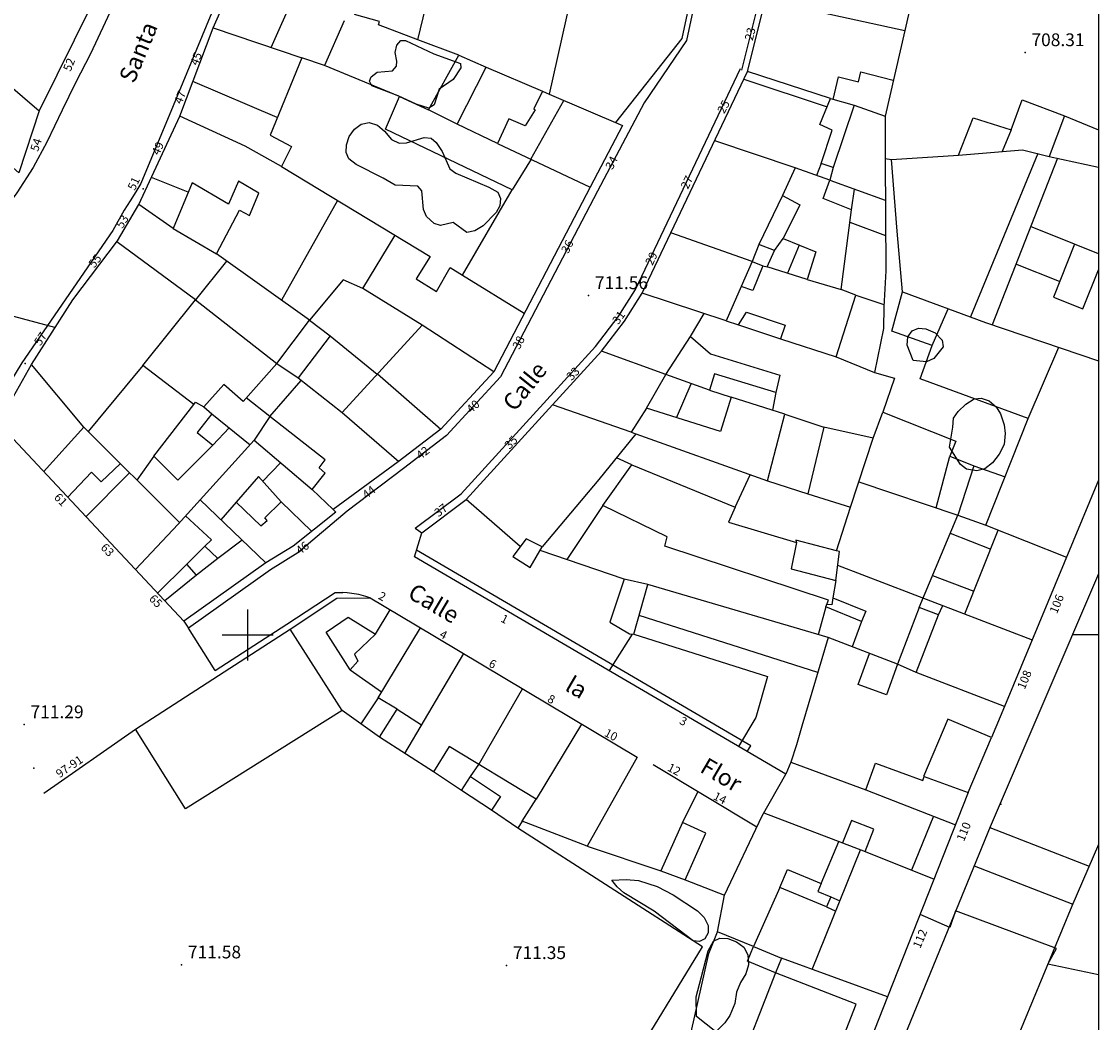
# Model space of a CAD drawing. Extents: x 277586 to 278313, y 4652697 to 4653203.
# Drawn here: x 278173 to 278300, y 4652954 to 4653072 of the extents above; entities that cross this region are included whole.
import ezdxf

# ---------------------------------------------------------------- set-up
doc = ezdxf.new("R2010")
doc.units = 0
doc.header["$MEASUREMENT"] = 0
for name, color, linetype in [('020200', 10, 'CONTINUOUS'), ('021220', 1, 'CONTINUOUS'), ('028112', 7, 'CONTINUOUS'), ('060504', 2, 'CONTINUOUS'), ('140302', 1, 'CONTINUOUS'), ('140501', 7, 'CONTINUOUS'), ('160101', 1, 'CONTINUOUS'), ('160132', 7, 'CONTINUOUS'), ('160300', 7, 'CONTINUOUS'), ('160301', 1, 'CONTINUOUS'), ('160302', 1, 'CONTINUOUS'), ('160303', 1, 'CONTINUOUS'), ('160307', 1, 'CONTINUOUS'), ('167202', 3, 'CONTINUOUS'), ('168114', 7, 'CONTINUOUS'), ('168116', 7, 'CONTINUOUS'), ('189301', 7, 'CONTINUOUS'), ('189401', 7, 'CONTINUOUS'), ('HOJAS', 7, 'CONTINUOUS')]:
    doc.layers.add(name, color=color, linetype=linetype)

msp = doc.modelspace()

# ---------------------------------------------------------------- linework, layer by layer
at = {"layer": '020200'}
for points, elevation in [([(278177.34, 4653036.12), (278163.67, 4653039.78)], 712), ([(278300, 4652960.06), (278294.04, 4652961.28), (278295.07, 4652963.16), (278283.21, 4652967.56), (278282.54, 4652965.59), (278279.03, 4652967.13)], 707)]:
    msp.add_lwpolyline(points, dxfattribs=dict(at, elevation=elevation))
at = {"layer": '021220'}
msp.add_polyline3d([(278246.62, 4652925.31, 712.68), (278252.32, 4652942.76, 710.55), (278251.14, 4652944.8, 711.57), (278250.82, 4652947.56, 711.72), (278254.21, 4652962.54, 711.41), (278255.22, 4652965.09, 711.66)], dxfattribs=at)
at = {"layer": '028112'}
for p in [(278291.37, 4653068.45, 708.31), (278240.06, 4653039.89, 711.56), (278173.71, 4652989.46, 711.29), (278192.22, 4652961.23, 711.58), (278230.42, 4652961.15, 711.35)]:
    msp.add_point(p, dxfattribs=at)
at = {"layer": '060504'}
for points in [[(278287.23, 4652977.35, 707.25), (278298.9, 4652972.82, 707.05)], [(278285.4, 4652972.87, 707.1), (278296.97, 4652968.36, 707.03)]]:
    msp.add_polyline3d(points, dxfattribs=at)
at = {"layer": '140302'}
for points in [[(278202.76, 4653069.03, 717.3), (278205.47, 4653075.14, 716.46)], [(278260.85, 4653074.63, 726.01), (278277.23, 4653071.05, 727.26)], [(278195.92, 4653071.35, 717.32), (278206.34, 4653067.82, 716.67)], [(278224.8, 4653068.13, 715.3), (278228.03, 4653066.74, 715.29)], [(278169.84, 4653066.42, 719.62), (278175.47, 4653061.61, 719.93)], [(278268.5, 4653063.03, 717.23), (278258.76, 4653066.21, 716.35)], [(278268.81, 4653062.94, 724.69), (278269.46, 4653065.59, 725.42), (278271.78, 4653065.01, 725.32), (278272.07, 4653066.17, 725.32), (278275.87, 4653065.21, 725.65)], [(278203.47, 4653060.82, 716.84), (278193.55, 4653065.04, 717.19)], [(278258.33, 4653065.31, 716.78), (278268.1, 4653062.06, 716.36)], [(278234.64, 4653063.9, 715.28), (278235.45, 4653063.56, 715.27)], [(278233.29, 4653055.91, 715.12), (278237.16, 4653062.82, 715.12)], [(278224.63, 4653060.02, 715.56), (278221.26, 4653061.71, 715.56)], [(278271.28, 4653062.27, 716.25), (278274.91, 4653060.99, 717.23)], [(278203.95, 4653055.04, 726.42), (278199.7, 4653057.44, 727.39), (278192.02, 4653060.96, 727)], [(278289.74, 4653059.35, 712.09), (278288.68, 4653056.8, 712.43)], [(278229.37, 4653057.77, 715.33), (278240.25, 4653052.62, 718.41)], [(278264.33, 4653054.89, 716.67), (278254.89, 4653058.06, 717.37)], [(278283.55, 4653056.38, 713.38), (278291.08, 4653057.01, 713.62), (278294.22, 4653056.25, 716.54)], [(278292.86, 4653056.57, 713.34), (278284.94, 4653037.38, 713.73)], [(278295.18, 4653056.03, 729.4), (278287.49, 4653036.46, 729.34)], [(278233.31, 4653055.9, 716.15), (278231.08, 4653052.3, 716.14)], [(278267.41, 4653055.41, 715.25), (278266.84, 4653053.99, 715.99)], [(278268.82, 4653054.94, 714.69), (278268.41, 4653053.44, 714.52)], [(278193.01, 4653052.05, 728.26), (278188.67, 4653053.77, 726.43)], [(278268.41, 4653053.44, 714.09), (278274.94, 4653051.1, 715.14)], [(278270.98, 4653049.97, 714.1), (278271.34, 4653052.39, 714.53)], [(278210.56, 4653051.05, 724.94), (278203.95, 4653039.33, 726.51)], [(278262.85, 4653051.66, 717.1), (278260.08, 4653045.9, 717.21)], [(278191.24, 4653047.75, 719.23), (278187.18, 4653050.58, 718.55)], [(278270.79, 4653048.53, 714.37), (278274.97, 4653046.96, 715.59)], [(278259.29, 4653043.9, 717.17), (278249.75, 4653047.25, 717.41)], [(278297.18, 4653045.92, 733.25), (278292.02, 4653047.99, 732.92)], [(278193.86, 4653039.39, 718.12), (278184.6, 4653046.2, 718.63)], [(278213.52, 4653040.73, 724.01), (278217.33, 4653046.97, 724.01)], [(278261.9, 4653045.18, 714.55), (278262.92, 4653046.61, 714.32)], [(278207.25, 4653036.98, 715.91), (278196.32, 4653044.78, 726.83)], [(278264.81, 4653045.82, 714), (278263.44, 4653042.51, 714.54)], [(278197.51, 4653043.92, 717.62), (278193.86, 4653039.39, 717.61)], [(278259.29, 4653043.9, 715.04), (278258.01, 4653040.97, 715.03)], [(278295.43, 4653041.53, 733.09), (278290.28, 4653043.58, 732.86)], [(278225.24, 4653042.28, 722.63), (278232.49, 4653037.8, 722.63)], [(278256.24, 4653036.92, 714.7), (278246.38, 4653040.15, 715.16)], [(278271.46, 4653039.93, 714.45), (278274.78, 4653038.82, 715.61)], [(278276.96, 4653040.32, 713.66), (278286.74, 4653036.72, 729.74), (278300, 4653032.23, 729.6)], [(278280.46, 4653034, 710.07), (278282.34, 4653038.33, 711.32)], [(278252.03, 4653035.08, 715.02), (278253.65, 4653037.76, 714.7)], [(278203.4, 4653031.9, 717.5), (278207.25, 4653036.98, 717.49)], [(278228.91, 4653030.94, 722.39), (278220.52, 4653036.41, 723.89)], [(278257.69, 4653036.45, 714.85), (278262.64, 4653034.79, 714.84)], [(278249.13, 4653030.62, 715.01), (278241.59, 4653033.35, 715.1)], [(278291.73, 4653025.44, 713.29), (278295.34, 4653033.81, 715.15)], [(278269.15, 4653032.68, 714.83), (278273.68, 4653030.85, 714.37)], [(278191.98, 4653013.2, 718.44), (278180.73, 4653024.42, 727.59), (278174.57, 4653031.8, 725.19)], [(278187.66, 4653031.67, 715.83), (278181.24, 4653023.9, 717.29)], [(278203.4, 4653031.9, 717.42), (278205.92, 4653030.2, 717.42)], [(278215.24, 4653030.67, 718.23), (278222.68, 4653024.18, 718.77)], [(278202.61, 4653025.69, 715.69), (278206.27, 4653029.91, 717.91)], [(278246.88, 4653026.64, 714.67), (278249.13, 4653030.62, 714.99)], [(278250.38, 4653025.53, 714.12), (278252.14, 4653029.52, 715.32)], [(278254.26, 4653028.75, 714.82), (278256.83, 4653027.94, 714.61)], [(278262.09, 4653028.48, 713.54), (278261.67, 4653026.42, 713.95)], [(278202.61, 4653025.69, 715.12), (278199.83, 4653027.88, 715.42)], [(278245.09, 4653023.83, 715.27), (278235.84, 4653027.05, 717.17)], [(278195.77, 4653025.97, 714.64), (278200.28, 4653022.36, 714.64)], [(278211.09, 4653026.16, 717.41), (278217.75, 4653020.38, 718.15)], [(278263.15, 4653025.96, 713.92), (278267.73, 4653024.43, 714.17)], [(278273.51, 4653023.14, 711.88), (278274.64, 4653026.2, 712)], [(278180.73, 4653024.42, 727.4), (278175.99, 4653019.18, 716.49)], [(278195.91, 4653022.3, 714.57), (278197.82, 4653024.32, 714.56)], [(278245.61, 4653023.64, 715.86), (278241.26, 4653018.27, 716.11), (278234.62, 4653010.35, 716.52)], [(278200.75, 4653022.88, 715), (278191.82, 4653013.03, 718.73), (278186.79, 4653007.68, 718.53)], [(278188.97, 4653021.02, 714.89), (278186.95, 4653018.2, 714.88)], [(278245.16, 4653020.01, 714.49), (278243.33, 4653020.82, 715.55)], [(278280.92, 4653014.94, 713.19), (278282.53, 4653021, 712.62)], [(278178.82, 4653016.17, 718.16), (278181.63, 4653019.12, 718.14), (278182.77, 4653017.98, 718.15), (278185.03, 4653020.13, 718.58)], [(278201.76, 4653018.07, 715.26), (278203.84, 4653020.24, 715.44)], [(278186.09, 4653019.06, 719.38), (278180.97, 4653013.88, 719.19)], [(278257.31, 4653015.01, 715.38), (278259.07, 4653018.83, 716.51)], [(278261.09, 4653018.12, 717.35), (278265.85, 4653016.57, 717.34)], [(278271.84, 4653018.01, 714.78), (278283.46, 4653014.09, 711.65)], [(278207.56, 4653017.08, 715.4), (278210.05, 4653014.75, 715.4)], [(278194.4, 4653015.87, 715.59), (278202.14, 4653008.47, 715.55)], [(278198.63, 4653015.59, 715.26), (278196.83, 4653013.54, 715.26)], [(278203.92, 4653015.66, 715.23), (278207.51, 4653012.18, 715.23)], [(278232.04, 4653010.39, 724.78), (278225.68, 4653015.9, 724.94)], [(278241.75, 4653015.22, 714.99), (278237.49, 4653008.85, 716.22)], [(278269.11, 4653006.39, 714.15), (278269.55, 4653009.79, 715.41), (278269.19, 4653009.88, 715.51), (278270.87, 4653015.03, 715.55)], [(278194.97, 4653010.45, 714.78), (278195.73, 4653011.19, 715), (278192.7, 4653014, 715.43)], [(278278.93, 4653003.22, 712.82), (278283.46, 4653014.09, 711.65)], [(278282.57, 4653011.96, 713.89), (278287.33, 4653010.09, 713.61)], [(278284.28, 4653002.48, 714.52), (278288.23, 4653012.32, 715.09)], [(278286.78, 4653012.9, 714.51), (278296.25, 4653009.15, 714.89)], [(278199.35, 4653011.13, 715.06), (278196.49, 4653008.98, 715.05)], [(278269.19, 4653009.88, 715.32), (278264.43, 4653011.13, 715.35), (278264.5, 4653010.87, 715.37)], [(278244.23, 4653006.54, 721.2), (278234.37, 4653009.93, 724.69)], [(278189.39, 4653004.91, 714.79), (278192.83, 4653008.33, 714.79)], [(278269.34, 4653008.21, 714.3), (278292.22, 4652999.44, 714.39)], [(278193.96, 4653007.03, 715.05), (278190.25, 4653003.99, 714.84)], [(278280.49, 4653006.97, 713.5), (278285.35, 4653005.16, 713.46)], [(278268.22, 4652999.69, 721.01), (278247.02, 4653005.92, 721.21)], [(278215, 4653000.1, 714.37), (278216.76, 4653002.95, 714.75)], [(278267.94, 4653003.29, 714.85), (278267.06, 4653000.02, 715.39)], [(278281.18, 4653002.36, 713.12), (278281.7, 4653003.47, 713.12)], [(278267.01, 4652995.6, 720.94), (278246, 4653002.3, 720.42)], [(278272.16, 4653001.59, 711.7), (278271.03, 4652998.61, 713.36)], [(278215.33, 4652992.62, 718.89), (278220.31, 4653000.84, 719)], [(278245.17, 4653000.09, 725.18), (278242.47, 4652995.8, 724.63)], [(278245.38, 4653000.09, 721.64), (278261.09, 4652995.11, 721.75), (278259.72, 4652990.3, 723.13), (278257.69, 4652986.88, 722.28)], [(278218.45, 4652986.08, 722.95), (278225.39, 4652997.8, 722.21)], [(278212.02, 4652995.9, 714.69), (278215.74, 4652993.29, 715.41)], [(278227.15, 4652984.77, 713.59), (278232.28, 4652993.68, 721.82)], [(278217.58, 4652991.26, 718.52), (278220.44, 4652989.44, 718.45)], [(278239.23, 4652989.52, 720.83), (278233.9, 4652980.69, 719.04)], [(278263.83, 4652985.06, 722.58), (278263.26, 4652983.63, 722.58)], [(278272.66, 4652981.8, 722.68), (278283.19, 4652977.66, 719.34)], [(278260.65, 4652979.08, 717.51), (278269.93, 4652975.57, 717.28)], [(278280.59, 4652978.68, 722.05), (278278.03, 4652972.35, 722.18)], [(278267.41, 4652970.77, 712.41), (278269.49, 4652975.73, 712.21)], [(278266.36, 4652960.66, 713.04), (278272.03, 4652974.73, 712.52)], [(278272.56, 4652974.53, 717.46), (278280.67, 4652971.3, 719.87)], [(278262.56, 4652970.32, 709.69), (278259.45, 4652963.37, 711.02), (278262.73, 4652961.99, 711.01)], [(278268.55, 4652969.2, 712.3), (278269.61, 4652968.74, 712.52)], [(278268.05, 4652968.03, 711.78), (278269.12, 4652967.53, 712.25)]]:
    msp.add_polyline3d(points, dxfattribs=at)
at = {"layer": '140501'}
for points in [[(278228.03, 4653066.74, 715.47), (278234.64, 4653063.9, 715.36), (278233.63, 4653061.83, 714.32), (278233.79, 4653061.73, 714.32), (278232.62, 4653059.83, 714.32), (278230.69, 4653060.66, 714.32), (278229.37, 4653057.77, 715.3), (278224.63, 4653060.02, 715.3), (278228.03, 4653066.74, 715.47)], [(278271.28, 4653062.27, 716.53), (278268.82, 4653054.94, 714.58), (278267.41, 4653055.41, 715.9), (278268.7, 4653059.31, 716.11), (278267.24, 4653059.98, 716.52), (278268.5, 4653063.03, 715.83), (278271.28, 4653062.27, 716.53)], [(278258.01, 4653040.97, 714.56), (278256.24, 4653036.92, 714.56), (278257.69, 4653036.45, 714.31), (278258.61, 4653037.95, 713.89), (278263.18, 4653036.4, 713.61), (278262.64, 4653034.79, 714.77), (278269.15, 4653032.68, 714.29), (278271.46, 4653039.93, 714.77), (278269.76, 4653040.61, 714.59), (278270.98, 4653049.97, 713.85), (278267.63, 4653051.28, 713.91), (278268.41, 4653053.44, 714.79), (278264.33, 4653054.89, 716.79), (278262.85, 4653051.66, 717.09), (278264.91, 4653050.56, 716.81), (278262.92, 4653046.61, 713.84), (278266.79, 4653045.01, 714.11), (278265.75, 4653041.77, 714.32), (278261.07, 4653043.28, 714.26), (278261.9, 4653045.18, 714.16), (278260.08, 4653045.9, 717.49), (278259.29, 4653043.9, 714.32), (278260.55, 4653043.39, 714.32), (278259.36, 4653040.47, 714.26), (278258.01, 4653040.97, 714.56)], [(278196.32, 4653044.78, 726.83), (278199.03, 4653049.94, 726.84), (278200.21, 4653049.31, 726.84), (278201.29, 4653051.91, 726.83), (278198.92, 4653053.32, 726.83), (278197.73, 4653050.62, 726.83), (278193.46, 4653053.14, 728.33), (278191.24, 4653047.75, 719.78), (278196.32, 4653044.78, 726.83)], [(278300, 4653044.8, 728.92), (278297.18, 4653045.92, 729.1), (278294.7, 4653039.68, 729.11), (278298.16, 4653038.31, 729.11)], [(278298.16, 4653038.31, 729.11), (278300, 4653042.93, 728.93)], [(278220.52, 4653036.41, 723.89), (278213.52, 4653040.73, 724.24), (278211.2, 4653041.75, 715.91), (278207.25, 4653036.98, 716.71), (278209.68, 4653035.15, 715.23), (278205.92, 4653030.2, 715.56), (278211.09, 4653026.16, 717.4), (278220.52, 4653036.41, 723.89)], [(278193.86, 4653039.39, 717.93), (278203.4, 4653031.9, 717.42), (278199.45, 4653027.45, 715.56), (278197.17, 4653029.43, 715.12), (278194.82, 4653026.79, 715.07), (278195.77, 4653025.97, 713.78), (278194.07, 4653023.78, 713.72), (278195.91, 4653022.3, 714.13), (278191.77, 4653018.2, 714.71), (278188.97, 4653021.02, 715.11), (278193.68, 4653027.08, 715.23), (278187.66, 4653031.67, 718.13), (278193.86, 4653039.39, 717.93)], [(278252.03, 4653035.08, 714.22), (278254.4, 4653033.04, 713.71), (278262.54, 4653030.54, 713.64), (278262.09, 4653028.48, 713.52), (278254.85, 4653030.68, 713.58), (278254.26, 4653028.75, 715.05), (278249.13, 4653030.62, 714.88), (278252.03, 4653035.08, 714.22)], [(278245.09, 4653023.83, 716.14), (278261.09, 4653018.12, 716.75), (278263.15, 4653025.96, 713.78), (278256.83, 4653027.94, 714.03), (278255.56, 4653023.91, 713.77), (278246.88, 4653026.64, 714.18), (278245.09, 4653023.83, 716.14)], [(278200.75, 4653022.88, 715.52), (278207.56, 4653017.08, 714.44), (278209.12, 4653019.03, 714.95), (278208.4, 4653019.62, 714.95), (278209.12, 4653020.57, 715.32), (278202.61, 4653025.69, 715.19), (278200.75, 4653022.88, 715.52)], [(278267.73, 4653024.43, 714.96), (278265.85, 4653016.57, 717.21), (278270.87, 4653015.03, 714.93), (278273.51, 4653023.14, 712.19), (278267.73, 4653024.43, 714.96)], [(278268.26, 4653004.1, 714.26), (278249.01, 4653010.44, 714.47), (278249.32, 4653011.53, 714.28), (278241.75, 4653015.22, 714.36), (278245.16, 4653020.01, 714.55), (278257.31, 4653015.01, 715.99), (278256.51, 4653013.27, 715.72), (278264.5, 4653010.87, 714.21), (278263.89, 4653007.76, 714.35), (278269.11, 4653006.39, 714.84), (278268.77, 4653004.34, 713.41), (278272.65, 4653002.8, 713.13), (278272.16, 4653001.59, 712.07), (278267.94, 4653003.29, 714.66), (278268.26, 4653004.1, 714.26)], [(278201.27, 4653018.63, 715.1), (278198.63, 4653015.59, 714.57), (278201.52, 4653012.81, 714.35), (278202.29, 4653013.46, 714.42), (278202.01, 4653013.77, 714.42), (278203.92, 4653015.66, 714.58), (278201.27, 4653018.63, 715.1)], [(278194.97, 4653010.45, 714.51), (278196.49, 4653008.98, 714.57), (278193.96, 4653007.03, 714.56), (278192.83, 4653008.33, 714.56), (278194.97, 4653010.45, 714.51)], [(278232.71, 4653011.31, 724.72), (278231.17, 4653009.21, 724.78), (278233.19, 4653007.94, 724.74), (278234.62, 4653010.35, 724.76), (278232.71, 4653011.31, 724.72)], [(278244.23, 4653006.54, 724.77), (278242.57, 4653001.51, 725.17), (278244.86, 4653000.11, 725.41), (278245.38, 4653000.09, 721.95), (278247.02, 4653005.92, 721.22), (278244.23, 4653006.54, 724.77)], [(278212.02, 4652995.9, 714.53), (278209.23, 4653000.34, 714.07), (278211.79, 4653002.08, 714.02), (278215, 4653000.1, 714.6), (278212.56, 4652997.74, 714.38), (278212.94, 4652996.91, 714.86), (278212.02, 4652995.9, 714.53)], [(278269.93, 4652975.57, 721.82), (278272.56, 4652974.53, 721.79), (278273.6, 4652977.17, 721.65), (278270.97, 4652978.2, 721.82), (278269.93, 4652975.57, 721.82)], [(278268.05, 4652968.03, 709.84), (278262.56, 4652970.32, 709.75), (278263.44, 4652972.43, 709.73), (278267.41, 4652970.77, 712.29), (278267.02, 4652969.85, 712.13), (278268.55, 4652969.2, 712.14), (278268.05, 4652968.03, 709.84)]]:
    msp.add_polyline3d(points, dxfattribs=at)
at = {"layer": '160101'}
for points in [[(278260.06, 4653109.61, 713.37), (278251.58, 4653069.88, 713.13), (278246.59, 4653062.52, 713.76)], [(278196.47, 4653105.94, 713.07), (278194.73, 4653098.71, 713.07), (278194.04, 4653096.7, 713.07), (278193.7, 4653095.32, 713.07), (278193.27, 4653094, 713.07), (278192.67, 4653092.34, 713.07), (278191.99, 4653090.66, 713.07), (278191.36, 4653089.06, 713.07), (278190.36, 4653087, 713.07), (278187.28, 4653080.65, 713.07), (278181.51, 4653068.3, 713.02), (278179.76, 4653064.88, 712.92), (278178.17, 4653061.69, 712.65), (278176.37, 4653057.91, 712.44), (278174.78, 4653054.92, 712.3), (278172.84, 4653051.96, 712.25), (278171.18, 4653049.67, 712.2)], [(278202.39, 4653089.17, 713.26), (278191.24, 4653062.19, 712.63), (278187.43, 4653053.05, 712.47), (278186.83, 4653052.09, 712.47), (278186.17, 4653051.01, 712.48), (278185.48, 4653049.93, 712.48), (278184.14, 4653047.54, 712.49), (278173.45, 4653031.97, 712.09), (278170.49, 4653027.2, 712.06)], [(278258.08, 4653066.37, 716.07), (278263.47, 4653088.05, 716.55)], [(278240.87, 4653033.89, 715.13), (278243.56, 4653037.39, 715.08), (278245.59, 4653040.58, 715), (278257.94, 4653066.59, 716.07)], [(278246.59, 4653062.52, 713.76), (278241.13, 4653052.15, 718.79), (278229.73, 4653030.35, 718.42), (278223.35, 4653023.43, 718.76), (278218.29, 4653019.54, 716.96), (278211.67, 4653014.56, 715.73)], [(278219.67, 4653012.55, 711.92), (278225.07, 4653016.57, 717.31), (278235.17, 4653027.65, 717.26), (278240.87, 4653033.89, 715.13)], [(278211.67, 4653014.56, 715.73), (278205.89, 4653009.63, 715.64), (278202.69, 4653007.63, 715.39), (278193.05, 4653000.8, 714.82)], [(278219.67, 4653012.55, 711.92), (278220.45, 4653012.01, 711.92)], [(278300, 4653007.19, 707.55), (278287.28, 4652977.45, 707.18), (278266.87, 4652927.61, 707.01), (278250.88, 4652887.63, 706.84), (278232.55, 4652842.57, 706.37)], [(278204.61, 4653001.27, 720.42), (278210.27, 4653005, 720.3), (278211.16, 4653005, 720.31)], [(278214.4, 4653004.35, 715.2), (278214.13, 4653004.44, 715.2), (278213.87, 4653004.52, 715.2), (278213.6, 4653004.6, 715.2), (278213.33, 4653004.67, 715.2), (278213.06, 4653004.73, 715.2), (278212.79, 4653004.79, 715.2), (278212.52, 4653004.84, 715.2), (278212.24, 4653004.88, 715.2), (278211.97, 4653004.92, 715.2), (278211.69, 4653004.95, 715.2), (278211.16, 4653005, 715.2)], [(278192.48, 4653001.62, 714.82), (278193.05, 4653000.8, 714.82)], [(278196.17, 4652995.82, 714.96), (278193.05, 4653000.8, 714.82)], [(278196.17, 4652995.82, 720.44), (278204.61, 4653001.27, 720.42)], [(278300, 4652975.35, 707.14), (278296.86, 4652968.11, 707.03), (278277.56, 4652921.49, 706.81)]]:
    msp.add_polyline3d(points, dxfattribs=at)
at = {"layer": '160132'}
for points in [[(278259.13, 4652986.95, 718.46), (278219.85, 4653009.97, 711.96)], [(278258.72, 4652986.28, 715.13), (278259.13, 4652986.95, 715.13)]]:
    msp.add_polyline3d(points, dxfattribs=at)
at = {"layer": '160300'}
for points in [[(278296.01, 4653061.03, 711.24), (278300, 4653059.35, 711.06)], [(278276.39, 4652996.57, 710.16), (278275.1, 4652992.96, 709.56), (278271.75, 4652994.17, 709.88), (278273.07, 4652997.83, 710.72)], [(278284.7, 4652981.49, 710.76), (278287.44, 4652987.93, 711.47), (278282.29, 4652990.11, 713.15), (278279.43, 4652983.37, 713.77)]]:
    msp.add_polyline3d(points, dxfattribs=at)
at = {"layer": '160301'}
for points in [[(278175.47, 4653061.61, 716.25), (278173.1, 4653054.33, 716.29), (278165.42, 4653061.06, 716.27), (278169.84, 4653066.42, 722.27), (278166.2, 4653069.86, 718.13), (278161.64, 4653064.34, 718.03), (278156.11, 4653069.28, 722.33), (278152.52, 4653066.23, 722.77), (278138.12, 4653079.7, 719.14), (278143.56, 4653085.69, 717.54), (278135.14, 4653092.6, 720.43), (278133.18, 4653084.12, 720.42), (278127.27, 4653089.32, 720.5), (278133.12, 4653112.99, 720.17), (278139.92, 4653110.69, 719.46), (278141.3, 4653115.46, 720.52), (278134.32, 4653117.39, 720.59), (278136.49, 4653126, 720.8)], [(278246.4, 4653112.55, 721.43), (278235.45, 4653063.56, 714.64), (278244.06, 4653059.86, 715.89)], [(278258.76, 4653066.21, 716.07), (278264.18, 4653088, 717.2)], [(278188.17, 4653087.01, 716.68), (278185.3, 4653081.02, 716.17), (278181.69, 4653074.09, 715.82), (278175.47, 4653061.61, 716.25)], [(278211.34, 4653072.16, 716.04), (278209.01, 4653066.91, 716.08), (278206.34, 4653067.82, 716.45), (278202.62, 4653058.75, 716.52), (278205.13, 4653057.39, 716.21), (278203.95, 4653055.04, 728.42), (278221.46, 4653044.48, 722.59), (278219.79, 4653041.85, 722.59), (278222.19, 4653040.36, 722.59), (278223.79, 4653043.2, 722.59), (278225.24, 4653042.28, 718.47), (278231.08, 4653052.3, 714.06), (278216.18, 4653059.46, 714.33), (278217.83, 4653063.28, 715.28), (278221.26, 4653061.71, 715.3), (278224.8, 4653068.13, 723.11), (278220.01, 4653069.96, 721.32), (278223.99, 4653086.47, 721.32)], [(278192.48, 4653001.62, 714.82), (278170.66, 4653024.88, 725.32), (278174.57, 4653031.8, 717.6), (278179.43, 4653039.38, 718.11), (278184.68, 4653046.31, 718.42), (278187.18, 4653050.58, 718.4), (278192.02, 4653060.96, 715.07), (278195.92, 4653071.35, 717.24), (278199.88, 4653080.28, 717.38)], [(278279.56, 4653081.15, 720.26), (278274.91, 4653060.99, 716.94), (278274.92, 4653056, 715.26), (278275, 4653042.8, 715.67), (278274.77, 4653038.56, 714.95), (278274.72, 4653036.01, 715.11), (278273.68, 4653030.85, 712.92), (278276.02, 4653030.18, 712.34), (278274.64, 4653026.2, 711.2), (278283.24, 4653022.78, 711.04), (278282.53, 4653021, 711.09), (278285.34, 4653019.87, 711.09), (278283.46, 4653014.09, 711.54), (278286.78, 4653012.9, 714.79), (278291.73, 4653025.44, 715), (278279.03, 4653030.08, 709.93), (278280.46, 4653034, 710.36), (278275.72, 4653035.72, 710.32), (278276.96, 4653040.32, 713.66), (278276.32, 4653047.45, 713.45), (278275.66, 4653055.89, 714.06), (278283.55, 4653056.38, 713.82), (278285.28, 4653060.77, 709.95), (278289.74, 4653059.35, 712.06), (278291.05, 4653062.88, 711.71), (278296.01, 4653061.03, 711.61), (278294.22, 4653056.25, 729.8), (278300, 4653054.99, 730.17)], [(278241.59, 4653033.35, 715.13), (278244.3, 4653036.88, 715.08), (278246.38, 4653040.15, 715), (278258.76, 4653066.21, 716.07)], [(278244.06, 4653059.86, 715.89), (278240.25, 4653052.62, 718.79), (278228.91, 4653030.94, 718.42), (278222.68, 4653024.18, 718.76), (278217.69, 4653020.34, 716.96), (278210.05, 4653014.75, 715.73), (278210.36, 4653014.44, 715.73), (278205.32, 4653010.45, 715.64), (278202.14, 4653008.47, 715.39), (278192.48, 4653001.62, 714.82)], [(278219.62, 4653009.19, 711.96), (278220.45, 4653012.01, 711.92), (278225.68, 4653015.9, 717.31), (278235.84, 4653027.05, 717.26), (278241.59, 4653033.35, 715.13)], [(278300, 4653018.18, 717), (278288.96, 4652991.58, 717), (278278.57, 4652995.6, 717), (278281.18, 4653002.36, 717), (278278.93, 4653003.22, 717), (278276.39, 4652996.57, 717), (278268.22, 4652999.69, 717), (278265.15, 4652989.28, 717), (278264.52, 4652987.07, 717), (278263.83, 4652985.06, 717), (278272.66, 4652981.8, 717), (278273.81, 4652984.93, 717), (278279.35, 4652982.89, 717), (278279.51, 4652983.34, 717), (278284.7, 4652981.49, 717), (278275.21, 4652957.46, 713.01)], [(278258.72, 4652986.28, 718.56), (278219.62, 4653009.19, 711.96)], [(278205, 4653000.69, 720.42), (278210.49, 4653004.31, 720.3), (278214.4, 4653004.35, 720.36)], [(278214.4, 4653004.35, 715.2), (278219.72, 4653001.2, 719.31), (278245.77, 4652985.62, 719.24), (278239.88, 4652975.17, 723.83), (278232.26, 4652978.09, 718.76), (278233.9, 4652980.69, 718.49), (278223.68, 4652986.88, 722.28), (278221.85, 4652983.91, 721.75), (278215.48, 4652987.99, 716.11), (278217.58, 4652991.26, 718.73), (278215.33, 4652992.62, 715.63), (278213.28, 4652989.53, 715.59)], [(278213.28, 4652989.53, 715.59), (278211.09, 4652991.1, 715.57), (278205, 4653000.69, 714.49)], [(278275.21, 4652957.46, 713.01), (278262.73, 4652961.99, 709.18), (278262.03, 4652960.3, 708.73), (278258.75, 4652961.65, 710.77), (278259.45, 4652963.37, 711.09), (278255.22, 4652965.09, 712.15), (278256.04, 4652969.4, 712.39), (278260.45, 4652978.73, 713.53), (278263.26, 4652983.63, 719.33), (278258.72, 4652986.28, 718.56)], [(278228.65, 4652979.41, 714.16), (278225.11, 4652981.73, 714.07), (278226.17, 4652983.35, 714.23), (278229.71, 4652981.02, 714.16), (278228.65, 4652979.41, 714.16)], [(278251.1, 4652977.97, 714.52), (278248.55, 4652972.28, 714.56), (278251.43, 4652971.2, 714.06), (278253.86, 4652976.69, 714.09), (278251.1, 4652977.97, 714.52)], [(278262.03, 4652960.3, 710.18), (278257.29, 4652948.14, 710.17), (278266.79, 4652944.43, 710.17), (278271.53, 4652956.59, 710.18), (278262.03, 4652960.3, 710.18)]]:
    msp.add_polyline3d(points, dxfattribs=at)
at = {"layer": '160302'}
for points in [[(278259.48, 4653109.74, 713.37), (278251.02, 4653070.12, 713.13), (278243.23, 4653060.21, 712.79)], [(278220.01, 4653069.96, 715.93), (278215.38, 4653071.71, 715.93), (278215.5, 4653072.09, 715.93), (278212.55, 4653072.94, 715.93)], [(278217.83, 4653063.28, 714.9), (278209.01, 4653066.91, 714.9)], [(278274.92, 4653056, 715.1), (278275.66, 4653055.89, 715.09)], [(278260.55, 4653043.39, 714.47), (278261.07, 4653043.28, 714.46)], [(278265.75, 4653041.77, 714.43), (278269.76, 4653040.61, 714.42)], [(278209.68, 4653035.15, 714.85), (278215.23, 4653030.66, 714.84)], [(278193.68, 4653027.08, 714.84), (278193.87, 4653027.35, 714.84), (278194.82, 4653026.79, 714.84)], [(278285.34, 4653019.87, 711.38), (278289.02, 4653018.58, 712.42)], [(278268.77, 4653004.34, 713.91), (278268.67, 4653003.53, 714.06), (278268.1, 4653003.59, 714.06)], [(278278.57, 4652995.6, 710.75), (278276.39, 4652996.57, 710.78)], [(278288.96, 4652991.58, 711.46), (278287.44, 4652987.93, 711.38)], [(278215.48, 4652987.99, 715.73), (278213.28, 4652989.53, 715.72)], [(278225.11, 4652981.73, 712.94), (278221.85, 4652983.91, 712.94)], [(278226.17, 4652983.35, 713.56), (278227.15, 4652984.77, 713.59)], [(278247.66, 4652984.77, 712.62), (278259.84, 4652977.45, 713.35)], [(278251.1, 4652977.97, 714.27), (278252.93, 4652981.59, 714.34)], [(278244.56, 4652948.76, 713.87), (278253.45, 4652963.35, 713.49), (278231.76, 4652977.29, 714.15), (278228.65, 4652979.41, 714.15)], [(278232.26, 4652978.09, 714.1), (278231.76, 4652977.29, 714.1)], [(278239.88, 4652975.17, 713.17), (278248.55, 4652972.28, 713.28)], [(278251.43, 4652971.2, 712.86), (278256.04, 4652969.4, 712.58)]]:
    msp.add_polyline3d(points, dxfattribs=at)
at = {"layer": '160303'}
msp.add_polyline3d([(278275.21, 4652957.46, 707.48), (278269.68, 4652943.44, 707.48)], dxfattribs=at)
at = {"layer": '160307'}
for points in [[(278211.09, 4652991.1, 720.37), (278192.7, 4652979.56, 720.61), (278186.81, 4652988.93, 720.47), (278205, 4653000.69, 720.42)], [(278176.02, 4652981.39, 720.09), (278186.81, 4652988.93, 720.12)]]:
    msp.add_polyline3d(points, dxfattribs=at)
at = {"layer": '167202'}
for points in [[(278218.55, 4653069.88, 716.29), (278221.86, 4653068.29, 716.29), (278224.99, 4653067.15, 716.29), (278225.03, 4653066.67, 716.29), (278224.14, 4653065.3, 716.28), (278222.52, 4653064.14, 716.2), (278221.9, 4653062.32, 716.2), (278221.28, 4653061.93, 716.19), (278219.79, 4653062.37, 716), (278217.67, 4653063.38, 715.99), (278214.57, 4653064.54, 716), (278214.3, 4653065.07, 716), (278214.52, 4653065.6, 716), (278215.2, 4653066.13, 716), (278217.03, 4653066.31, 716), (278217.48, 4653066.84, 716), (278217.53, 4653067.42, 716), (278217.33, 4653068.45, 716), (278217.52, 4653069.3, 716), (278217.99, 4653069.85, 716), (278218.55, 4653069.88, 716.29)], [(278215.92, 4653053.69, 715.65), (278212.75, 4653055.31, 715.65), (278211.88, 4653055.97, 715.65), (278211.56, 4653056.69, 715.65), (278211.59, 4653057.61, 715.65), (278211.92, 4653058.6, 715.65), (278212.53, 4653059.45, 715.65), (278213.33, 4653060.05, 715.65), (278214.26, 4653060.21, 715.65), (278215.25, 4653059.91, 715.65), (278216.09, 4653059.21, 715.65), (278216.89, 4653058.24, 715.65), (278217.8, 4653057.81, 715.65), (278218.67, 4653057.83, 715.65), (278220.75, 4653058.48, 715.65), (278221.58, 4653058.38, 715.65), (278222.16, 4653057.88, 715.65), (278222.86, 4653056.82, 715.65), (278223.74, 4653054.78, 715.65), (278224.48, 4653054.27, 715.65), (278228.35, 4653052.64, 715.65), (278229.41, 4653052.03, 715.65), (278229.72, 4653051.29, 715.65), (278229.65, 4653050.44, 715.65), (278229.22, 4653049.64, 715.65), (278227.67, 4653048.09, 715.65), (278226.7, 4653047.49, 715.65), (278225.77, 4653047.31, 715.65), (278224.16, 4653048.47, 715.65), (278222.66, 4653048.12, 715.65), (278221.91, 4653048.36, 715.65), (278221.03, 4653049.17, 715.65), (278220.65, 4653050.02, 715.65), (278220.47, 4653052.19, 715.65), (278220.01, 4653052.76, 715.65), (278217.34, 4653052.85, 715.65), (278215.92, 4653053.69, 715.65)], [(278278.21, 4653032.24, 710.96), (278277.5, 4653034.06, 710.96), (278277.61, 4653035.03, 710.95), (278278.09, 4653035.75, 710.9), (278278.84, 4653036.05, 710.82), (278279.71, 4653035.96, 710.72), (278280.82, 4653035.49, 710.7), (278281.63, 4653034.64, 710.72), (278281.74, 4653033.86, 710.72), (278280.64, 4653032.47, 710.61), (278279.79, 4653032.08, 710.52), (278278.21, 4653032.24, 710.96)], [(278282.48, 4653022.07, 711.47), (278282.89, 4653024.43, 710.63), (278282.96, 4653025.46, 710.6), (278283.51, 4653026.26, 710.47), (278284.4, 4653027.12, 710.17), (278285.4, 4653027.73, 710.04), (278286.23, 4653027.84, 710.08), (278287.14, 4653027.51, 710.08), (278287.96, 4653026.82, 710.06), (278288.5, 4653025.97, 710.07), (278288.9, 4653024.7, 710.07), (278289.05, 4653023.69, 710.07), (278288.92, 4653022.39, 710.07), (278288.33, 4653021.24, 710.07), (278287.53, 4653020.24, 710.07), (278286.63, 4653019.51, 710.07), (278285.7, 4653019.28, 710.07), (278284.49, 4653019.47, 710.09), (278283.79, 4653020.02, 710.22), (278282.48, 4653022.07, 711.47)], [(278247.77, 4652967.54, 712.91), (278244.2, 4652969.7, 712.92), (278243.44, 4652970.38, 712.92), (278242.81, 4652971.17, 712.91), (278244.47, 4652971.25, 712.73), (278245.95, 4652971.15, 712.71), (278248.12, 4652970.43, 712.73), (278250, 4652969.43, 712.77), (278252.87, 4652967.55, 712.79), (278253.66, 4652966.77, 712.74), (278254.13, 4652965.84, 712.69), (278254.11, 4652964.99, 712.61), (278253.72, 4652964.28, 712.51), (278253.09, 4652963.96, 712.48), (278252.34, 4652964.03, 712.48), (278247.77, 4652967.54, 712.91)], [(278255.03, 4652953.33, 710.76), (278252.75, 4652955.15, 710.77), (278252.72, 4652957.46, 710.82), (278253.3, 4652959.71, 711.03), (278254.14, 4652962.88, 711.06), (278254.76, 4652963.99, 710.99), (278255.48, 4652964.35, 710.85), (278256.43, 4652964.32, 710.7), (278257.46, 4652963.93, 710.59), (278258.33, 4652963.28, 710.6), (278258.8, 4652962.38, 710.56), (278258.86, 4652961.24, 710.42), (278258.56, 4652960.15, 710.29), (278257.92, 4652959.14, 710.17), (278257.45, 4652958.02, 710.13), (278257.26, 4652956.66, 710.23), (278256.67, 4652955.27, 710.23), (278256.09, 4652954.4, 710.23), (278255.03, 4652953.33, 710.76)]]:
    msp.add_polyline3d(points, dxfattribs=at)
at = {"layer": '168114'}
msp.add_point((278174.85, 4652984.32, 711.45), dxfattribs=at)
at = {"layer": '168116'}
for p in [(278187.69, 4653052.42, 712.19), (278173.85, 4653031.89, 711.52), (278288.51, 4652980.09, 707.29)]:
    msp.add_point(p, dxfattribs=at)
at = {"layer": 'HOJAS'}
for points in [[(278300, 4653200), (278300, 4652700)], [(278200, 4652997), (278200, 4653003)], [(278197, 4653000), (278203, 4653000)], [(278300, 4653000), (278297, 4653000)]]:
    msp.add_lwpolyline(points, dxfattribs=at)
msp.add_point((278200, 4653000), dxfattribs=at)

# ---------------------------------------------------------------- texts
at = {"layer": '028112'}
for s, p in [('708.31', (278292.12, 4653069.2, 708.31)), ('711.56', (278240.81, 4653040.64, 711.56)), ('711.29', (278174.46, 4652990.21, 711.29)), ('711.58', (278192.97, 4652961.98, 711.58)), ('711.35', (278231.17, 4652961.9, 711.35))]:
    msp.add_text(s, height=1.5, dxfattribs=at).set_placement(p)
at = {"layer": '189301'}
for s, rotation, p in [('Santa', 67.41, (278186.64, 4653064.72)), ('Calle', 51.37, (278231.36, 4653026.14)), ('Calle', 329.48, (278218.66, 4653004.46)), ('la', 329.48, (278237.16, 4652993.57)), ('Flor', 329.48, (278253.02, 4652983.97))]:
    msp.add_text(s, height=1.99, rotation=rotation, dxfattribs=at).set_placement(p)
at = {"layer": '189401'}
for s, rotation, p in [('23', 75.77, (278259.35, 4653069.79)), ('52', 67.68, (278179.17, 4653066.15)), ('45', 68.43, (278194.11, 4653066.84)), ('47', 68.28, (278192.22, 4653062.31)), ('25', 61.16, (278256, 4653061.18)), ('54', 71.19, (278175.34, 4653056.74)), ('49', 65.3, (278189.57, 4653056.3)), ('34', 62.94, (278242.86, 4653054.6)), ('51', 65.3, (278186.73, 4653052.17)), ('27', 64.26, (278251.74, 4653052.31)), ('53', 58.19, (278185.27, 4653047.69)), ('36', 62.94, (278237.66, 4653044.75)), ('55', 51.47, (278181.96, 4653043.06)), ('29', 64.26, (278247.57, 4653043.35)), ('31', 54.46, (278243.56, 4653036.41)), ('57', 55.74, (278175.62, 4653033.9)), ('38', 62.94, (278231.93, 4653033.47)), ('33', 46.14, (278238.07, 4653029.82)), ('40', 41.79, (278226.25, 4653025.98)), ('35', 46.14, (278230.78, 4653021.74)), ('42', 37.51, (278220.28, 4653020.56)), ('44', 37.51, (278213.94, 4653015.94)), ('61', 313.93, (278177.15, 4653016.09)), ('37', 37.88, (278222.41, 4653013.81)), ('63', 313.93, (278182.64, 4653010.19)), ('46', 37.51, (278206.13, 4653009.38)), ('65', 313.93, (278188.32, 4653004.18)), ('2', 332.4, (278215.25, 4653004.27)), ('106', 67.68, (278295.12, 4653002.42)), ('1', 332.4, (278229.64, 4653001.61)), ('4', 332.4, (278222.45, 4652999.76)), ('6', 332.4, (278228.23, 4652996.33)), ('108', 67.68, (278291.33, 4652993.52)), ('8', 332.4, (278235.13, 4652992.18)), ('3', 332.4, (278250.65, 4652989.6)), ('10', 332.4, (278241.82, 4652988.17)), ('97-91', 34.47, (278177.88, 4652983.14)), ('12', 332.4, (278249.23, 4652984.1)), ('14', 332.4, (278254.62, 4652980.73)), ('110', 67.68, (278284.19, 4652975.66)), ('112', 67.68, (278279.05, 4652963.07))]:
    msp.add_text(s, height=0.99, rotation=rotation, dxfattribs=at).set_placement(p)

doc.saveas('drawing.dxf')
